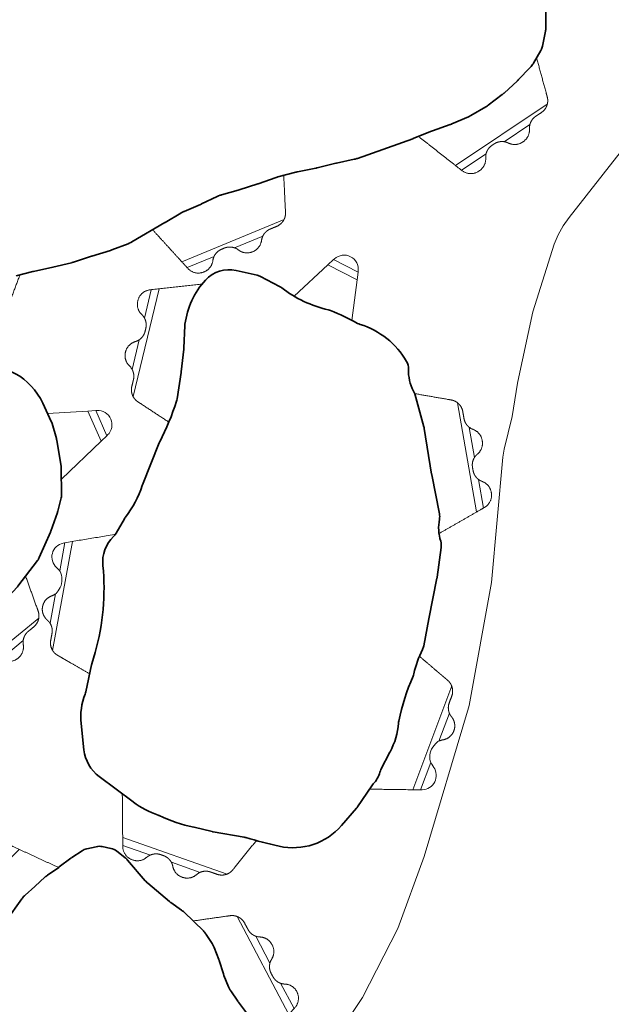
# Model space of a CAD drawing. Units: metres. Extents: x -6.6 to 7.5, y 1.2 to 5.
# Drawn here: x 0.4 to 0.6, y 2.4 to 2.7 of the extents above; entities that cross this region are included whole.
import ezdxf

# ---------------------------------------------------------------- set-up
doc = ezdxf.new("R2010")
doc.units = ezdxf.units.M
doc.header["$LTSCALE"] = 0.1
for name, color, linetype, lineweight in [('Keine', 7, 'Continuous', 9), ('Sichtbare Kanten(DIN)', 7, 'Continuous', 35), ('Teile', 7, 'Continuous', 5)]:
    doc.layers.add(name, color=color, linetype=linetype, lineweight=lineweight)
doc.layers.add('Nocken VS', color=7, linetype='Continuous', lineweight=5, true_color=0x777777)

# ---------------------------------------------------------------- blocks, each defined once
blk = doc.blocks.new('Gruppe-66')
at = {"layer": 'Nocken VS'}
for p, q in [((0.39187, 2.46462), (0.41378, 2.48686)), ((0.41178, 2.48779), (0.40601, 2.48192)), ((0.4016, 2.47744), (0.39558, 2.47133)), ((0.47518, 2.46796), (0.48976, 2.44036)), ((0.48446, 2.45482), (0.48046, 2.4624)), ((0.49125, 2.44199), (0.48746, 2.44914)), ((0.42215, 2.37953), (0.40219, 2.40354)), ((0.40108, 2.40164), (0.40634, 2.39532)), ((0.41036, 2.39048), (0.41584, 2.38389)), ((0.48547, 2.38637), (0.47896, 2.3798)), ((0.48096, 2.37888), (0.48641, 2.38438))]:
    blk.add_line(p, q, dxfattribs=at)
at = {"layer": 'Nocken VS', "flags": 128}
blk.add_lwpolyline([(0.47944, 2.39914), (0.48547, 2.38637), (0.48641, 2.38438), (0.48655, 2.38408, -0.700208), (0.48126, 2.37874), (0.48096, 2.37888), (0.47896, 2.3798), (0.46708, 2.38527)], format="xyb", dxfattribs=at)
at = {"layer": 'Nocken VS'}
for points, weights, knots in [([(0.3968, 2.45325), (0.39453, 2.45797), (0.39226, 2.46269), (0.39183, 2.4636), (0.39187, 2.46462), (0.39189, 2.46494), (0.39203, 2.46561), (0.39231, 2.46629), (0.39275, 2.46696), (0.39372, 2.46795), (0.39469, 2.46893), (0.39514, 2.4696), (0.39542, 2.4703), (0.39557, 2.47099), (0.39558, 2.47133), (0.3956, 2.47194), (0.39544, 2.47253), (0.39482, 2.47476), (0.39644, 2.47641), (0.39649, 2.47645), (0.39653, 2.4765), (0.39815, 2.47815), (0.40039, 2.47757), (0.40098, 2.47741), (0.4016, 2.47744), (0.40193, 2.47746), (0.40262, 2.47761), (0.40331, 2.47791), (0.40398, 2.47836), (0.40455, 2.47894), (0.40513, 2.47953), (0.40557, 2.4802), (0.40585, 2.4809), (0.40599, 2.48159), (0.40601, 2.48192), (0.40603, 2.48254), (0.40586, 2.48313), (0.40525, 2.48535), (0.40687, 2.487), (0.40692, 2.48705), (0.40696, 2.48709), (0.40893, 2.4891), (0.41149, 2.48792), (0.41817, 2.48484), (0.42486, 2.48175), (0.42486, 2.48175), (0.42486, 2.48175)], [1, 1, 1, 0.969407797585, 1, 1, 1, 1, 1, 1, 1, 1, 1, 1, 1, 0.988426950128, 1, 0.866025403784, 1, 1, 1, 0.866025403785, 1, 0.988426950128, 1, 1, 1, 1, 1, 1, 1, 1, 1, 1, 1, 0.988426950128, 1, 0.866025403783, 1, 1, 1, 0.818144079081, 1, 1, 1, 1, 1], [0, 0, 0, 0.177915, 0.177915, 0.21127, 0.21127, 0.222283, 0.233296, 0.244308, 0.255321, 0.284663, 0.29566, 0.306657, 0.317655, 0.328652, 0.328652, 0.348329, 0.348329, 0.413186, 0.413186, 0.415323, 0.415323, 0.48018, 0.48018, 0.499858, 0.499858, 0.510791, 0.521724, 0.532657, 0.54359, 0.55623, 0.567163, 0.578096, 0.589029, 0.599963, 0.599963, 0.61964, 0.61964, 0.684497, 0.684497, 0.686634, 0.686634, 0.761221, 0.761221, 0.999982, 0.999982, 1, 1, 1]), ([(0.46285, 2.4667), (0.46804, 2.46744), (0.47322, 2.46817), (0.47423, 2.46832), (0.47518, 2.46796), (0.47548, 2.46785), (0.47607, 2.46751), (0.47664, 2.46704), (0.47714, 2.46642), (0.47779, 2.46519), (0.47844, 2.46397), (0.47894, 2.46334), (0.47952, 2.46286), (0.48014, 2.46252), (0.48046, 2.4624), (0.48103, 2.4622), (0.48165, 2.46218), (0.48395, 2.46209), (0.48503, 2.46005), (0.48506, 2.45999), (0.4851, 2.45993), (0.48617, 2.45789), (0.48495, 2.45593), (0.48462, 2.45541), (0.48446, 2.45482), (0.48438, 2.45449), (0.48432, 2.45379), (0.48439, 2.45304), (0.48462, 2.45227), (0.48503, 2.45149), (0.48545, 2.45071), (0.48595, 2.45008), (0.48653, 2.4496), (0.48715, 2.44926), (0.48746, 2.44914), (0.48804, 2.44894), (0.48866, 2.44891), (0.49096, 2.44883), (0.49204, 2.44679), (0.49336, 2.4443), (0.49146, 2.44222), (0.4865, 2.43678), (0.48154, 2.43134)], [1, 1, 1, 0.969407797585, 1, 1, 1, 1, 1, 1, 1, 1, 1, 1, 1, 0.988426950128, 1, 0.866025403786, 1, 1, 1, 0.866025403782, 1, 0.988426950128, 1, 1, 1, 1, 1, 1, 1, 1, 1, 1, 1, 0.988426940792, 1, 0.866188556304, 1, 0.818144079082, 1, 1, 1], [0, 0, 0, 0.176434, 0.176434, 0.209513, 0.209513, 0.220434, 0.231355, 0.242277, 0.253198, 0.282297, 0.293274, 0.304251, 0.315228, 0.326205, 0.326205, 0.345962, 0.345962, 0.41108, 0.41108, 0.413226, 0.413226, 0.478344, 0.478344, 0.498101, 0.498101, 0.509078, 0.520055, 0.531032, 0.542009, 0.556644, 0.567621, 0.578598, 0.589575, 0.600553, 0.600553, 0.620309, 0.620309, 0.685391, 0.685391, 0.760278, 0.760278, 1, 1, 1]), ([(0.43395, 2.3833), (0.43395, 2.3833), (0.43395, 2.3833), (0.42903, 2.38152), (0.42411, 2.37973), (0.42316, 2.37939), (0.42215, 2.37953), (0.42183, 2.37958), (0.42118, 2.37979), (0.42053, 2.38014), (0.41991, 2.38064), (0.41902, 2.38171), (0.41814, 2.38277), (0.41752, 2.38328), (0.41685, 2.38363), (0.41618, 2.38384), (0.41584, 2.38389), (0.41523, 2.38397), (0.41463, 2.38387), (0.41235, 2.38347), (0.41088, 2.38525), (0.41083, 2.3853), (0.41079, 2.38535), (0.40931, 2.38713), (0.41011, 2.38929), (0.41033, 2.38987), (0.41036, 2.39048), (0.41037, 2.39082), (0.41029, 2.39153), (0.41006, 2.39225), (0.40968, 2.39295), (0.40916, 2.39357), (0.40863, 2.3942), (0.40801, 2.39471), (0.40734, 2.39506), (0.40667, 2.39527), (0.40634, 2.39532), (0.40573, 2.3954), (0.40512, 2.3953), (0.40285, 2.39491), (0.40137, 2.39668), (0.40133, 2.39673), (0.40129, 2.39678), (0.39949, 2.39894), (0.40091, 2.40137), (0.40465, 2.40771), (0.40838, 2.41406)], [1, 1, 1, 1, 1, 0.969407797585, 1, 1, 1, 1, 1, 1, 1, 1, 1, 1, 1, 0.988426950127, 1, 0.866025403785, 1, 1, 1, 0.866025403784, 1, 0.988426950128, 1, 1, 1, 1, 1, 1, 1, 1, 1, 1, 1, 0.988426950127, 1, 0.866025403784, 1, 1, 1, 0.818144079081, 1, 1, 1], [0, 0, 0, 0.000005, 0.000005, 0.176875, 0.176875, 0.210034, 0.210034, 0.220982, 0.23193, 0.242878, 0.253826, 0.282995, 0.293928, 0.304861, 0.315793, 0.326726, 0.326726, 0.346288, 0.346288, 0.410763, 0.410763, 0.412888, 0.412888, 0.477364, 0.477364, 0.496925, 0.496925, 0.507858, 0.518791, 0.529723, 0.540656, 0.553377, 0.564381, 0.575385, 0.586389, 0.597393, 0.597393, 0.617197, 0.617197, 0.682474, 0.682474, 0.684625, 0.684625, 0.759695, 0.759695, 1, 1, 1])]:
    blk.add_rational_spline(points, weights, degree=2, knots=knots, dxfattribs=at)
at = {"layer": 'Sichtbare Kanten(DIN)', "flags": 128}
blk.add_lwpolyline([(0.47277, 2.44817, 0.027561), (0.47295, 2.44777), (0.47316, 2.44738, 0.027561), (0.47339, 2.44701), (0.47539, 2.44408, 0.006452), (0.47545, 2.44399), (0.47551, 2.44391, 0.006452), (0.47557, 2.44383), (0.47785, 2.44084, -0.018847), (0.47802, 2.44059), (0.47818, 2.44034, -0.018847), (0.47834, 2.44008), (0.47988, 2.43726, -0.027759), (0.48007, 2.43686), (0.48024, 2.43645, -0.027759), (0.48039, 2.43603), (0.48127, 2.43293, -0.019613), (0.48135, 2.43263), (0.48141, 2.43232, -0.019613), (0.48146, 2.43201), (0.48191, 2.42833, -0.007954), (0.48192, 2.4282), (0.48194, 2.42808, -0.007954), (0.48195, 2.42795), (0.48218, 2.42388, -0.004305), (0.48219, 2.42381), (0.48219, 2.42374, -0.004305), (0.48219, 2.42367), (0.48229, 2.41945, -0.005931), (0.48229, 2.41936), (0.48229, 2.4152, -0.006612), (0.48229, 2.41509), (0.48229, 2.41499, -0.006612), (0.48228, 2.41488), (0.48207, 2.4108, 0.005325), (0.48206, 2.41072), (0.48206, 2.41063, 0.005325), (0.48206, 2.41055), (0.48202, 2.40691, -0.024357), (0.482, 2.40652), (0.48196, 2.40613, -0.024357), (0.48189, 2.40575), (0.48126, 2.40268, -0.079518), (0.48081, 2.4015), (0.47897, 2.39832, 0.006165), (0.47892, 2.39823), (0.47716, 2.39498, -0.025639), (0.47694, 2.39463), (0.47671, 2.39429, -0.025639), (0.47646, 2.39397), (0.47441, 2.39155, -0.022618), (0.47416, 2.39128), (0.47391, 2.39103, -0.022618), (0.47364, 2.39079), (0.47071, 2.38839, 0.005642), (0.47064, 2.38833), (0.46414, 2.38276, 0.005047), (0.46408, 2.3827), (0.46403, 2.38265, 0.004899), (0.46397, 2.3826), (0.46126, 2.38008, -0.023078), (0.46098, 2.37984), (0.46069, 2.37962, -0.023078), (0.46039, 2.37941), (0.45776, 2.37774, -0.028648), (0.45736, 2.37752), (0.45694, 2.37732, -0.028648), (0.45652, 2.37715), (0.45361, 2.37613, -0.073461), (0.45246, 2.37591), (0.44927, 2.37578, -0.022881), (0.4489, 2.37578), (0.44854, 2.3758, -0.022881), (0.44817, 2.37583), (0.44521, 2.37625, -0.033421), (0.44469, 2.37636), (0.44418, 2.37651, -0.033421), (0.44368, 2.37669), (0.44106, 2.37782, -0.02926), (0.44064, 2.37803), (0.44024, 2.37826, -0.02926), (0.43985, 2.37852), (0.4371, 2.38058, -0.009425), (0.43698, 2.38067), (0.43686, 2.38077, -0.009425), (0.43675, 2.38086), (0.43364, 2.38358, -0.002341), (0.43361, 2.3836), (0.42729, 2.38923, -0.010261), (0.42717, 2.38934), (0.42705, 2.38946, -0.010877), (0.42692, 2.38959), (0.42445, 2.39219, -0.020926), (0.42423, 2.39244), (0.42402, 2.3927, -0.020828), (0.42382, 2.39297), (0.41686, 2.40333, 0.005555), (0.41681, 2.4034), (0.41676, 2.40347, 0.005372), (0.41671, 2.40354), (0.41428, 2.40684, 0.005759), (0.41422, 2.40691), (0.41417, 2.40698, 0.006758), (0.4141, 2.40706), (0.4032, 2.42039, -0.004039), (0.40316, 2.42044), (0.4031, 2.42051, -0.005029), (0.40305, 2.42058), (0.40059, 2.42382, -0.007418), (0.40052, 2.42392), (0.40046, 2.42401, -0.008498), (0.40038, 2.42412), (0.39356, 2.43439, -0.025391), (0.39336, 2.43474), (0.39318, 2.43508, -0.024585), (0.39301, 2.43544), (0.39183, 2.43834, -0.078417), (0.39155, 2.43955), (0.39132, 2.44265, -0.076712), (0.39142, 2.44387), (0.39213, 2.44686, -0.081487), (0.39263, 2.44805), (0.39418, 2.45053, -0.032397), (0.39448, 2.45095), (0.39481, 2.45135, -0.032397), (0.39517, 2.45172), (0.39751, 2.45392, -0.015571), (0.3977, 2.45408), (0.39789, 2.45424, -0.015571), (0.39809, 2.45439), (0.40123, 2.45668, 0.004414), (0.40129, 2.45672), (0.40135, 2.45676, 0.004414), (0.4014, 2.45681), (0.40442, 2.45916, 0.017558), (0.40463, 2.45934), (0.40484, 2.45953, 0.017558), (0.40504, 2.45972), (0.40722, 2.46198, 0.033465), (0.40757, 2.46239), (0.40788, 2.46282, 0.033465), (0.40817, 2.46327), (0.4097, 2.46607, -0.015318), (0.40982, 2.46628), (0.40995, 2.46649, -0.014695), (0.41008, 2.46669), (0.41455, 2.47295, -0.027341), (0.41482, 2.47329), (0.41512, 2.47363, -0.027997), (0.41544, 2.47394), (0.41817, 2.47639, 0.002337), (0.4182, 2.47642), (0.42113, 2.47909, -0.016231), (0.42132, 2.47925), (0.42153, 2.47942, -0.016231), (0.42173, 2.47957), (0.4249, 2.48178, 0.004316), (0.42496, 2.48182), (0.42501, 2.48186, 0.004316), (0.42507, 2.4819), (0.42833, 2.48435, -0.00749), (0.42843, 2.48442), (0.42853, 2.48449, -0.00749), (0.42863, 2.48456), (0.43149, 2.48645, -0.090893), (0.43281, 2.48702), (0.43551, 2.48762, -0.105156), (0.43717, 2.48764), (0.43961, 2.48715, -0.119199), (0.44132, 2.48636), (0.44353, 2.48459, -0.023155), (0.44381, 2.48435), (0.44407, 2.48409, -0.023657), (0.44433, 2.48382), (0.44933, 2.47801, 0.019869), (0.44954, 2.47778), (0.44978, 2.47754, 0.020262), (0.45001, 2.47733), (0.45611, 2.47218, 0.010592), (0.45625, 2.47208), (0.45638, 2.47197, 0.010693), (0.45652, 2.47187), (0.45952, 2.46975, -0.017226), (0.45974, 2.46958), (0.45995, 2.46941, -0.017226), (0.46016, 2.46923), (0.463, 2.46657, -0.007856), (0.46309, 2.46648), (0.4657, 2.46387, -0.025604), (0.46598, 2.46357), (0.46624, 2.46325, -0.025604), (0.46648, 2.46292), (0.46818, 2.46034, -0.026844), (0.46839, 2.45997), (0.46859, 2.45959, -0.026844), (0.46876, 2.4592), (0.47003, 2.45588, -0.007492), (0.47008, 2.45577), (0.47012, 2.45566, -0.007492), (0.47015, 2.45555), (0.47135, 2.45176, 0.009051), (0.4714, 2.45162), (0.47145, 2.45149, 0.009051), (0.4715, 2.45135)], format="xyb", close=True, dxfattribs=at)
blk = doc.blocks.new('Gruppe-68')
at = {"layer": 'Nocken VS'}
for p, q in [((0.5093, 2.64943), (0.50241, 2.65298)), ((0.50079, 2.65148), (0.50902, 2.64725)), ((0.44588, 2.61441), (0.45319, 2.64476)), ((0.45101, 2.64452), (0.44908, 2.63653)), ((0.44761, 2.63041), (0.4456, 2.62207)), ((0.53736, 2.61265), (0.54273, 2.5819)), ((0.54215, 2.59728), (0.54067, 2.60574)), ((0.54464, 2.58299), (0.54323, 2.59109)), ((0.42318, 2.54291), (0.42884, 2.57361)), ((0.42667, 2.57326), (0.4252, 2.5653)), ((0.42401, 2.55885), (0.42248, 2.55055)), ((0.5357, 2.53288), (0.52472, 2.50366)), ((0.53207, 2.51734), (0.53504, 2.52524)), ((0.52692, 2.50362), (0.52981, 2.51133)), ((0.47243, 2.47992), (0.44295, 2.49017)), ((0.44297, 2.48797), (0.45075, 2.48526)), ((0.45667, 2.48321), (0.46479, 2.48039))]:
    blk.add_line(p, q, dxfattribs=at)
at = {"layer": 'Nocken VS', "flags": 128}
blk.add_lwpolyline([(0.49127, 2.64267), (0.50079, 2.65148), (0.50241, 2.65298), (0.50266, 2.6532, -0.700208), (0.50934, 2.64976), (0.5093, 2.64943), (0.50902, 2.64725), (0.50758, 2.63588)], format="xyb", dxfattribs=at)
at = {"layer": 'Nocken VS'}
for points, weights, knots in [([(0.45596, 2.60721), (0.45158, 2.61008), (0.44721, 2.61296), (0.44636, 2.61352), (0.44588, 2.61441), (0.44573, 2.6147), (0.44551, 2.61534), (0.44539, 2.61608), (0.44543, 2.61687), (0.44575, 2.61822), (0.44608, 2.61957), (0.44611, 2.62037), (0.44599, 2.62111), (0.44576, 2.62178), (0.4456, 2.62207), (0.4453, 2.62261), (0.44486, 2.62303), (0.44318, 2.62462), (0.44372, 2.62687), (0.44374, 2.62693), (0.44375, 2.627), (0.44429, 2.62924), (0.44651, 2.6299), (0.4471, 2.63007), (0.44761, 2.63041), (0.44789, 2.6306), (0.4484, 2.63109), (0.44884, 2.6317), (0.44918, 2.63243), (0.44937, 2.63322), (0.44956, 2.63402), (0.44959, 2.63482), (0.44948, 2.63557), (0.44924, 2.63623), (0.44908, 2.63653), (0.44878, 2.63706), (0.44834, 2.63749), (0.44666, 2.63908), (0.4472, 2.64132), (0.44722, 2.64139), (0.44723, 2.64145), (0.44789, 2.64418), (0.45069, 2.64449), (0.45801, 2.64529), (0.46532, 2.64609)], [1, 1, 1, 0.969407797585, 1, 1, 1, 1, 1, 1, 1, 1, 1, 1, 1, 0.988426950128, 1, 0.866025403783, 1, 1, 1, 0.866025403784, 1, 0.988426950127, 1, 1, 1, 1, 1, 1, 1, 1, 1, 1, 1, 0.988426950128, 1, 0.866025403785, 1, 1, 1, 0.818144079082, 1, 1, 1], [0, 0, 0, 0.176398, 0.176398, 0.209468, 0.209468, 0.220387, 0.231306, 0.242225, 0.253144, 0.282235, 0.293209, 0.304184, 0.315159, 0.326133, 0.326133, 0.345885, 0.345885, 0.410987, 0.410987, 0.413132, 0.413132, 0.478235, 0.478235, 0.497987, 0.497987, 0.508961, 0.519936, 0.53091, 0.541885, 0.554572, 0.565547, 0.576521, 0.587496, 0.59847, 0.59847, 0.618222, 0.618222, 0.683325, 0.683325, 0.68547, 0.68547, 0.760339, 0.760339, 1, 1, 1]), ([(0.52525, 2.61525), (0.52525, 2.61525), (0.52525, 2.61525), (0.53041, 2.61435), (0.53557, 2.61345), (0.53657, 2.61328), (0.53736, 2.61265), (0.53762, 2.61245), (0.53807, 2.61195), (0.53847, 2.61132), (0.53876, 2.61057), (0.539, 2.60921), (0.53923, 2.60785), (0.53952, 2.6071), (0.53992, 2.60646), (0.5404, 2.60594), (0.54067, 2.60574), (0.54116, 2.60536), (0.54173, 2.60515), (0.5439, 2.60436), (0.5443, 2.60208), (0.54431, 2.60202), (0.54432, 2.60195), (0.54472, 2.59968), (0.54295, 2.5982), (0.54248, 2.5978), (0.54215, 2.59728), (0.54196, 2.597), (0.54169, 2.59635), (0.54152, 2.59562), (0.54151, 2.59481), (0.54165, 2.59401), (0.54179, 2.5932), (0.54208, 2.59245), (0.54248, 2.59181), (0.54296, 2.5913), (0.54323, 2.59109), (0.54371, 2.59072), (0.54429, 2.59051), (0.54646, 2.58971), (0.54686, 2.58744), (0.54687, 2.58737), (0.54688, 2.58731), (0.54736, 2.58454), (0.54492, 2.58315), (0.53852, 2.5795), (0.53213, 2.57585)], [1, 1, 1, 1, 1, 0.969407797584, 1, 1, 1, 1, 1, 1, 1, 1, 1, 1, 1, 0.988426950126, 1, 0.866025403785, 1, 1, 1, 0.866025403785, 1, 0.988426950126, 1, 1, 1, 1, 1, 1, 1, 1, 1, 1, 1, 0.988426950128, 1, 0.866025403782, 1, 1, 1, 0.818144079082, 1, 1, 1], [0, 0, 0, 0.000046, 0.000046, 0.177956, 0.177956, 0.211311, 0.211311, 0.222323, 0.233335, 0.244348, 0.25536, 0.284701, 0.295698, 0.306695, 0.317692, 0.328689, 0.328689, 0.348366, 0.348366, 0.413221, 0.413221, 0.415358, 0.415358, 0.480213, 0.480213, 0.49989, 0.49989, 0.510823, 0.521756, 0.532689, 0.543621, 0.556261, 0.567193, 0.578126, 0.589059, 0.599992, 0.599992, 0.619669, 0.619669, 0.684524, 0.684524, 0.686661, 0.686661, 0.761246, 0.761246, 1, 1, 1]), ([(0.43363, 2.53626), (0.4291, 2.5389), (0.42458, 2.54154), (0.4237, 2.54205), (0.42318, 2.54291), (0.42301, 2.54319), (0.42275, 2.54382), (0.4226, 2.54455), (0.42259, 2.54535), (0.42284, 2.54671), (0.42309, 2.54807), (0.42309, 2.54887), (0.42293, 2.5496), (0.42266, 2.55026), (0.42248, 2.55055), (0.42215, 2.55107), (0.42169, 2.55147), (0.41993, 2.55296), (0.42035, 2.55523), (0.42077, 2.5575), (0.42294, 2.55828), (0.42352, 2.55848), (0.42401, 2.55885), (0.42407, 2.5589), (0.42419, 2.55899), (0.42448, 2.55925), (0.42492, 2.55977), (0.42525, 2.56037), (0.42548, 2.56101), (0.42564, 2.56188), (0.42582, 2.56282), (0.42581, 2.56362), (0.42565, 2.56436), (0.42538, 2.56501), (0.4252, 2.5653), (0.42488, 2.56582), (0.42441, 2.56622), (0.42265, 2.56771), (0.42307, 2.56998), (0.42358, 2.57275), (0.42636, 2.5732), (0.43362, 2.5744), (0.44089, 2.57559), (0.44089, 2.57559), (0.44089, 2.57559)], [1, 1, 1, 0.969407797584, 1, 1, 1, 1, 1, 1, 1, 1, 1, 1, 1, 0.988426950126, 1, 0.866025403783, 1, 0.866188556304, 1, 0.988426940793, 1, 1, 1, 1, 1, 1, 1, 1, 1, 1, 1, 1, 1, 0.988426940793, 1, 0.866188556304, 1, 0.818144079082, 1, 1, 1, 1, 1], [0, 0, 0, 0.280267, 0.280267, 0.332811, 0.332811, 0.35016, 0.367508, 0.384856, 0.402204, 0.448426, 0.46575, 0.483074, 0.500398, 0.517722, 0.517722, 0.548719, 0.548719, 0.650888, 0.650888, 0.752999, 0.752999, 0.783996, 0.783996, 0.787859, 0.791722, 0.795584, 0.799447, 0.80331, 0.807173, 0.814122, 0.818723, 0.823325, 0.827926, 0.832527, 0.832527, 0.840809, 0.840809, 0.868089, 0.868089, 0.899481, 0.899481, 0.999966, 0.999966, 1, 1, 1]), ([(0.52659, 2.54127), (0.52659, 2.54127), (0.52659, 2.54127), (0.53058, 2.53787), (0.53457, 2.53448), (0.53534, 2.53382), (0.5357, 2.53288), (0.53582, 2.53258), (0.53596, 2.53191), (0.53598, 2.53117), (0.53585, 2.53038), (0.53536, 2.52908), (0.53488, 2.52779), (0.53474, 2.52699), (0.53477, 2.52624), (0.53492, 2.52555), (0.53504, 2.52524), (0.53527, 2.52467), (0.53566, 2.5242), (0.53713, 2.52241), (0.53632, 2.52025), (0.5355, 2.51809), (0.53323, 2.51771), (0.53262, 2.51761), (0.53207, 2.51734), (0.532, 2.5173), (0.53187, 2.51723), (0.53154, 2.51703), (0.53102, 2.51659), (0.53058, 2.51606), (0.53025, 2.51547), (0.52996, 2.5147), (0.52964, 2.51387), (0.52951, 2.51308), (0.52954, 2.51233), (0.52969, 2.51164), (0.52981, 2.51133), (0.53004, 2.51076), (0.53043, 2.51028), (0.5319, 2.5085), (0.53108, 2.50634), (0.53106, 2.50627), (0.53104, 2.50621), (0.53005, 2.50358), (0.52724, 2.50362), (0.51988, 2.50372), (0.51251, 2.50383)], [1, 1, 1, 1, 1, 0.969407797585, 1, 1, 1, 1, 1, 1, 1, 1, 1, 1, 1, 0.988426950129, 1, 0.866025403785, 1, 0.866188556304, 1, 0.988426940793, 1, 1, 1, 1, 1, 1, 1, 1, 1, 1, 1, 1, 1, 0.98842695013, 1, 0.866025403785, 1, 1, 1, 0.818144079081, 1, 1, 1], [0, 0, 0, 0.000008, 0.000008, 0.278462, 0.278462, 0.330666, 0.330666, 0.347901, 0.365137, 0.382373, 0.399609, 0.445531, 0.462855, 0.480179, 0.497503, 0.514827, 0.514827, 0.546006, 0.546006, 0.648774, 0.648774, 0.751484, 0.751484, 0.782663, 0.782663, 0.786548, 0.790434, 0.794319, 0.798205, 0.80209, 0.805975, 0.812146, 0.816774, 0.821402, 0.826031, 0.830659, 0.830659, 0.838989, 0.838989, 0.866445, 0.866445, 0.86735, 0.86735, 0.898925, 0.898925, 1, 1, 1]), ([(0.48063, 2.48934), (0.47732, 2.48523), (0.47401, 2.48111), (0.47337, 2.48032), (0.47243, 2.47992), (0.47213, 2.4798), (0.47147, 2.47964), (0.47072, 2.4796), (0.46993, 2.47971), (0.46863, 2.48017), (0.46733, 2.48062), (0.46653, 2.48073), (0.46578, 2.48069), (0.4651, 2.48052), (0.46479, 2.48039), (0.46422, 2.48014), (0.46376, 2.47974), (0.46201, 2.47823), (0.45983, 2.47899), (0.45976, 2.47901), (0.45969, 2.47904), (0.45751, 2.47979), (0.45708, 2.48206), (0.45696, 2.48267), (0.45667, 2.48321), (0.45651, 2.4835), (0.45607, 2.48406), (0.45551, 2.48456), (0.45482, 2.48497), (0.45406, 2.48523), (0.45329, 2.4855), (0.45249, 2.48561), (0.45174, 2.48556), (0.45106, 2.4854), (0.45075, 2.48526), (0.45018, 2.48502), (0.44972, 2.48462), (0.44797, 2.48311), (0.44579, 2.48387), (0.44572, 2.48389), (0.44566, 2.48391), (0.44299, 2.48484), (0.44297, 2.48766), (0.44291, 2.49507), (0.44284, 2.50247)], [1, 1, 1, 0.969078238607, 1, 1, 1, 1, 1, 1, 1, 1, 1, 1, 1, 0.988426950128, 1, 0.866025403784, 1, 1, 1, 0.866025403785, 1, 0.988426950126, 1, 1, 1, 1, 1, 1, 1, 1, 1, 1, 1, 0.988426950126, 1, 0.866025403784, 1, 1, 1, 0.817373345201, 1, 1, 1], [0, 0, 0, 0.176311, 0.176311, 0.209252, 0.209252, 0.220071, 0.23089, 0.241709, 0.252528, 0.281179, 0.292053, 0.302927, 0.313801, 0.324675, 0.324675, 0.344246, 0.344246, 0.408753, 0.408753, 0.411073, 0.411073, 0.475579, 0.475579, 0.49515, 0.49515, 0.506088, 0.517026, 0.527964, 0.538901, 0.551396, 0.562405, 0.573415, 0.584424, 0.595433, 0.595433, 0.615247, 0.615247, 0.680554, 0.680554, 0.682904, 0.682904, 0.758152, 0.758152, 1, 1, 1])]:
    blk.add_rational_spline(points, weights, degree=2, knots=knots, dxfattribs=at)
at = {"layer": 'Sichtbare Kanten(DIN)', "flags": 128}
blk.add_lwpolyline([(0.50918, 2.63504, 0.047263), (0.50988, 2.63475, -0.186653), (0.52297, 2.62431, -0.141154), (0.52351, 2.62216, 0.131255), (0.52495, 2.61596, -0.054791), (0.52528, 2.61515), (0.52785, 2.60588, -0.027267), (0.52795, 2.60545), (0.53005, 2.59253, 0.007923), (0.53008, 2.5924), (0.53224, 2.58134, -0.094773), (0.53225, 2.57983, 0.121485), (0.5326, 2.57364, -0.109334), (0.53274, 2.57191), (0.53159, 2.56351, -0.014944), (0.53155, 2.56327), (0.52927, 2.55184, 0.00174), (0.52927, 2.55181), (0.52781, 2.5442, -0.069075), (0.52746, 2.54316, 0.06287), (0.52505, 2.53635, -0.0489), (0.52481, 2.53561, 0.049968), (0.52078, 2.523, 0.03725), (0.5207, 2.52241, -0.11404), (0.51831, 2.51437, 0.010947), (0.51823, 2.51422), (0.51575, 2.50935, 0.048959), (0.51546, 2.50862, -0.121532), (0.51356, 2.50528, 0.041383), (0.51315, 2.50477), (0.50917, 2.49887, -0.029272), (0.50888, 2.4985), (0.50463, 2.49357, -0.276695), (0.48707, 2.48775, -0.016341), (0.47768, 2.49017, 0.028275), (0.47724, 2.49028), (0.46843, 2.49181, -0.016088), (0.46818, 2.49186), (0.46312, 2.49308, 0.008778), (0.46299, 2.49311, -0.060378), (0.45326, 2.49636, 0.023859), (0.45291, 2.49651, -0.067312), (0.44595, 2.50014, -0.006866), (0.44586, 2.50021), (0.43636, 2.50734, -0.207317), (0.43203, 2.51493), (0.43121, 2.52234, -0.117122), (0.43235, 2.53062, 0.038687), (0.43253, 2.53121), (0.4342, 2.53887, -0.015946), (0.43426, 2.53912), (0.43518, 2.54236, 0.095145), (0.43736, 2.56678, -0.231389), (0.4404, 2.57503, 0.072306), (0.44111, 2.57594), (0.44344, 2.58001, -0.033896), (0.44374, 2.58046, 0.083597), (0.44846, 2.58933, -0.014614), (0.44854, 2.58955), (0.45326, 2.60136, -0.022753), (0.45341, 2.60169, 0.038639), (0.45815, 2.61311, 0.042484), (0.45831, 2.61377), (0.45941, 2.62123, 0.007809), (0.45943, 2.62136), (0.46017, 2.62772, 0.017831), (0.46019, 2.628), (0.46048, 2.63446, -0.021291), (0.46051, 2.6348, -0.154819), (0.46631, 2.64724, -0.268817), (0.47493, 2.64992), (0.48086, 2.64858, -0.063722), (0.48182, 2.64823), (0.48717, 2.64546, -0.046392), (0.48779, 2.64506, 0.110994), (0.50089, 2.63885, -0.041599), (0.50152, 2.63865, -0.026372)], format="xyb", close=True, dxfattribs=at)
blk = doc.blocks.new('Gruppe-69')
at = {"layer": 'Nocken VS'}
for p, q in [((0.56265, 2.69675), (0.53673, 2.67954)), ((0.5505, 2.6862), (0.55774, 2.69101)), ((0.53845, 2.67819), (0.54539, 2.6828)), ((0.48846, 2.66433), (0.45963, 2.65236)), ((0.47451, 2.6563), (0.48244, 2.65959)), ((0.46111, 2.65073), (0.46871, 2.65389))]:
    blk.add_line(p, q, dxfattribs=at)
for points, weights, knots in [([(0.55963, 2.70983), (0.55963, 2.70983), (0.55963, 2.70983), (0.56114, 2.70432), (0.56264, 2.69881), (0.56292, 2.69778), (0.56265, 2.69675), (0.56257, 2.69644), (0.56229, 2.69581), (0.56188, 2.6952), (0.56131, 2.69464), (0.5602, 2.6939), (0.5591, 2.69317), (0.55853, 2.69261), (0.55811, 2.69198), (0.55782, 2.69133), (0.55774, 2.69101), (0.5576, 2.69041), (0.55764, 2.6898), (0.55778, 2.68749), (0.55586, 2.68621), (0.55575, 2.68615), (0.55565, 2.68608), (0.55373, 2.6848), (0.55166, 2.68583), (0.55111, 2.6861), (0.5505, 2.6862), (0.55017, 2.68625), (0.54947, 2.68624), (0.54873, 2.6861), (0.54798, 2.68579), (0.54737, 2.68538), (0.54675, 2.68497), (0.54618, 2.6844), (0.54576, 2.68378), (0.54548, 2.68313), (0.54539, 2.6828), (0.54525, 2.68221), (0.54529, 2.68159), (0.54543, 2.67929), (0.54351, 2.67801), (0.5434, 2.67794), (0.5433, 2.67788), (0.54089, 2.67628), (0.53862, 2.67806), (0.53247, 2.68288), (0.52631, 2.6877)], [1, 1, 1, 1, 1, 0.966181804003, 1, 1, 1, 1, 1, 1, 1, 1, 1, 1, 1, 0.988426950126, 1, 0.866025403788, 1, 1, 1, 0.866025403785, 1, 0.988426950126, 1, 1, 1, 1, 1, 1, 1, 1, 1, 1, 1, 0.988426950126, 1, 0.866025403784, 1, 1, 1, 0.810706115416, 1, 1, 1], [0, 0, 0, 0.000007, 0.000007, 0.186089, 0.186089, 0.219702, 0.219702, 0.230266, 0.24083, 0.251393, 0.261957, 0.288497, 0.299114, 0.309732, 0.32035, 0.330968, 0.330968, 0.350077, 0.350077, 0.413063, 0.413063, 0.416947, 0.416947, 0.479933, 0.479933, 0.499042, 0.499042, 0.50966, 0.520278, 0.530896, 0.541513, 0.551625, 0.562243, 0.572861, 0.583479, 0.594096, 0.594096, 0.613206, 0.613206, 0.676192, 0.676192, 0.680075, 0.680075, 0.753826, 0.753826, 1, 1, 1]), ([(0.48835, 2.67672), (0.4886, 2.67149), (0.48885, 2.66626), (0.4889, 2.66524), (0.48846, 2.66433), (0.48832, 2.66404), (0.48793, 2.66348), (0.4874, 2.66296), (0.48674, 2.66251), (0.48546, 2.66198), (0.48418, 2.66145), (0.48351, 2.66101), (0.48298, 2.66047), (0.48258, 2.65989), (0.48244, 2.65959), (0.48218, 2.65903), (0.4821, 2.65842), (0.4818, 2.65613), (0.47967, 2.65525), (0.47961, 2.65522), (0.47954, 2.6552), (0.47741, 2.65431), (0.47558, 2.65572), (0.47509, 2.65609), (0.47451, 2.6563), (0.4742, 2.65641), (0.4735, 2.65654), (0.47275, 2.65654), (0.47196, 2.65638), (0.47121, 2.65607), (0.47045, 2.65575), (0.46978, 2.65531), (0.46925, 2.65477), (0.46885, 2.65419), (0.46871, 2.65389), (0.46845, 2.65333), (0.46837, 2.65272), (0.46807, 2.65043), (0.46594, 2.64955), (0.46588, 2.64952), (0.46582, 2.6495), (0.46322, 2.64842), (0.46133, 2.6505), (0.45637, 2.65594), (0.45141, 2.66138)], [1, 1, 1, 0.969407797588, 1, 1, 1, 1, 1, 1, 1, 1, 1, 1, 1, 0.988426950129, 1, 0.866025403783, 1, 1, 1, 0.866025403784, 1, 0.988426950128, 1, 1, 1, 1, 1, 1, 1, 1, 1, 1, 1, 0.988426950129, 1, 0.866025403784, 1, 1, 1, 0.818144079083, 1, 1, 1], [0, 0, 0, 0.176397, 0.176397, 0.209468, 0.209468, 0.220387, 0.231305, 0.242224, 0.253143, 0.282234, 0.293208, 0.304183, 0.315158, 0.326132, 0.326132, 0.345884, 0.345884, 0.410986, 0.410986, 0.413131, 0.413131, 0.478233, 0.478233, 0.497985, 0.497985, 0.50896, 0.519934, 0.530909, 0.541883, 0.55457, 0.565545, 0.576519, 0.587494, 0.598468, 0.598468, 0.61822, 0.61822, 0.683322, 0.683322, 0.685468, 0.685468, 0.760337, 0.760337, 1, 1, 1]), ([(0.41398, 2.64868), (0.41198, 2.64337), (0.40999, 2.63806), (0.40961, 2.63706), (0.40879, 2.63639), (0.40854, 2.63618), (0.40795, 2.63584), (0.40726, 2.63558), (0.40647, 2.63546), (0.40514, 2.63551), (0.40381, 2.63556), (0.40301, 2.63543), (0.40231, 2.63517), (0.4017, 2.63481), (0.40144, 2.63459), (0.40098, 2.63419), (0.40065, 2.63367), (0.39942, 2.63172), (0.39711, 2.63181), (0.39699, 2.63181), (0.39687, 2.63182), (0.39457, 2.6319), (0.39349, 2.63395), (0.3932, 2.63449), (0.39276, 2.63492), (0.39252, 2.63516), (0.39195, 2.63556), (0.39126, 2.63588), (0.39048, 2.63606), (0.38973, 2.63609), (0.38899, 2.63612), (0.38819, 2.63599), (0.38749, 2.63573), (0.38688, 2.63537), (0.38663, 2.63515), (0.38616, 2.63476), (0.38583, 2.63424), (0.3846, 2.63228), (0.38229, 2.63237), (0.38217, 2.63237), (0.38205, 2.63238), (0.37917, 2.63249), (0.37837, 2.63525), (0.37619, 2.64273), (0.37401, 2.6502), (0.37401, 2.6502), (0.37401, 2.6502)], [1, 1, 1, 0.966414253629, 1, 1, 1, 1, 1, 1, 1, 1, 1, 1, 1, 0.988426950127, 1, 0.866025403783, 1, 1, 1, 0.866025403783, 1, 0.988426950129, 1, 1, 1, 1, 1, 1, 1, 1, 1, 1, 1, 0.988426950127, 1, 0.866025403785, 1, 1, 1, 0.8112344363, 1, 1, 1, 1, 1], [0, 0, 0, 0.185337, 0.185337, 0.218918, 0.218918, 0.229508, 0.240097, 0.250687, 0.261276, 0.287993, 0.298637, 0.30928, 0.319924, 0.330567, 0.330567, 0.349724, 0.349724, 0.412863, 0.412863, 0.416629, 0.416629, 0.479769, 0.479769, 0.498925, 0.498925, 0.509569, 0.520212, 0.530856, 0.5415, 0.55179, 0.562434, 0.573078, 0.583721, 0.594365, 0.594365, 0.613521, 0.613521, 0.676661, 0.676661, 0.680427, 0.680427, 0.754265, 0.754265, 0.99995, 0.99995, 1, 1, 1])]:
    blk.add_rational_spline(points, weights, degree=2, knots=knots, dxfattribs=at)
at = {"layer": 'Sichtbare Kanten(DIN)', "flags": 128}
blk.add_lwpolyline([(0.41292, 2.64841), (0.41758, 2.6496, -0.004179), (0.41765, 2.64962), (0.41774, 2.64964, -0.004179), (0.41781, 2.64966), (0.42324, 2.65085, 0.004187), (0.4233, 2.65087), (0.42853, 2.65211, 0.010758), (0.4287, 2.65216), (0.42894, 2.65223, 0.010758), (0.42911, 2.65228), (0.4342, 2.65396, -0.006031), (0.43429, 2.65399), (0.43948, 2.65557, 0.008319), (0.43961, 2.65561), (0.4398, 2.65568, 0.008319), (0.43992, 2.65572), (0.4445, 2.65746, 0.020733), (0.44481, 2.65759), (0.44525, 2.6578, 0.020908), (0.44555, 2.65796), (0.45487, 2.66341, 0.003647), (0.45492, 2.66343), (0.45935, 2.66611, -0.018071), (0.4596, 2.66625), (0.45999, 2.66644, -0.018071), (0.46025, 2.66657), (0.46487, 2.66851, 0.006414), (0.46496, 2.66855), (0.4651, 2.66862, 0.006414), (0.46519, 2.66866), (0.46961, 2.67079, -0.022242), (0.46993, 2.67093), (0.47043, 2.67112, -0.022242), (0.47077, 2.67123), (0.47549, 2.67255, 0.005624), (0.47558, 2.67257), (0.47571, 2.67261, 0.005624), (0.47579, 2.67264), (0.48105, 2.67436, 0.003332), (0.4811, 2.67438), (0.48623, 2.67614, -0.009246), (0.48637, 2.67619), (0.48658, 2.67625, -0.009246), (0.48672, 2.67629), (0.49179, 2.67762, -0.007593), (0.49191, 2.67765), (0.49209, 2.67769, -0.007593), (0.49221, 2.67772), (0.49743, 2.67875, 0.006055), (0.49753, 2.67877), (0.49767, 2.6788, 0.006055), (0.49776, 2.67883), (0.50302, 2.68014, -0.004525), (0.50309, 2.68015), (0.50319, 2.68018, -0.004525), (0.50326, 2.68019), (0.50824, 2.68124, 0.017372), (0.50851, 2.68131), (0.50892, 2.68143, 0.016448), (0.50917, 2.68151), (0.52472, 2.68706, 0.004244), (0.52478, 2.68709), (0.52492, 2.68714, 0.005593), (0.525, 2.68717), (0.52997, 2.68917, -0.006025), (0.53006, 2.68921), (0.5302, 2.68926, -0.006025), (0.53029, 2.68929), (0.53526, 2.69102, 0.009752), (0.53541, 2.69107), (0.53563, 2.69116, 0.009752), (0.53577, 2.69122), (0.5404, 2.69324, 0.013779), (0.5406, 2.69334), (0.54089, 2.69349, 0.013779), (0.54109, 2.69359), (0.54528, 2.69601, 0.015825), (0.54549, 2.69614), (0.54581, 2.69635, 0.015825), (0.54602, 2.69649), (0.54995, 2.69948, 0.011696), (0.5501, 2.6996), (0.55031, 2.69978, 0.011696), (0.55045, 2.6999), (0.55426, 2.70339, 0.007523), (0.55434, 2.70348), (0.55447, 2.7036, 0.007523), (0.55456, 2.70369), (0.55776, 2.707, 0.03037), (0.55807, 2.70737), (0.55851, 2.70795, 0.03037), (0.55878, 2.70836), (0.56085, 2.71194, 0.08227), (0.56131, 2.71316), (0.56215, 2.71735, 0.025735), (0.56221, 2.71776), (0.56227, 2.71837, 0.025735), (0.56228, 2.71878), (0.56224, 2.72331, 0.016368)], format="xyb", dxfattribs=at)
blk = doc.blocks.new('Gruppe-103')
at = {"layer": 'Nocken VS'}
for p, q in [((0.38069, 2.63073), (0.37322, 2.62728)), ((0.3539, 2.61606), (0.38224, 2.62916)), ((0.36752, 2.62464), (0.35973, 2.62103)), ((0.43315, 2.61032), (0.43685, 2.60184)), ((0.43845, 2.60336), (0.43534, 2.61046)), ((0.31676, 2.56594), (0.32085, 2.55875)), ((0.33361, 2.54048), (0.31821, 2.56759)), ((0.32392, 2.55334), (0.32818, 2.54584)), ((0.41929, 2.55203), (0.39519, 2.53219)), ((0.40829, 2.54029), (0.41491, 2.54574)), ((0.39708, 2.53106), (0.40343, 2.53629))]:
    blk.add_line(p, q, dxfattribs=at)
at = {"layer": 'Nocken VS', "flags": 128}
blk.add_lwpolyline([(0.42179, 2.6096), (0.43315, 2.61032), (0.43534, 2.61046), (0.43568, 2.61048, -0.700208), (0.43869, 2.60359), (0.43845, 2.60336), (0.43685, 2.60184), (0.42567, 2.59118)], format="xyb", dxfattribs=at)
at = {"layer": 'Nocken VS'}
for points, weights, knots in [([(0.3545, 2.60368), (0.35405, 2.6089), (0.35359, 2.61412), (0.3535, 2.61513), (0.3539, 2.61606), (0.35403, 2.61635), (0.3544, 2.61693), (0.3549, 2.61747), (0.35555, 2.61794), (0.3568, 2.61852), (0.35806, 2.6191), (0.35871, 2.61957), (0.35922, 2.62012), (0.3596, 2.62072), (0.35973, 2.62103), (0.35997, 2.6216), (0.36002, 2.62221), (0.36023, 2.62451), (0.36233, 2.62548), (0.36239, 2.62551), (0.36245, 2.62554), (0.36454, 2.62651), (0.36643, 2.62518), (0.36693, 2.62482), (0.36752, 2.62464), (0.36784, 2.62453), (0.36854, 2.62443), (0.3693, 2.62447), (0.37007, 2.62466), (0.37081, 2.625), (0.37155, 2.62534), (0.3722, 2.62581), (0.37271, 2.62636), (0.37309, 2.62696), (0.37322, 2.62728), (0.37346, 2.62784), (0.37351, 2.62845), (0.37372, 2.63075), (0.37582, 2.63172), (0.37588, 2.63175), (0.37594, 2.63178), (0.37849, 2.63296), (0.38046, 2.63096), (0.38564, 2.62572), (0.39081, 2.62048)], [1, 1, 1, 0.969407797582, 1, 1, 1, 1, 1, 1, 1, 1, 1, 1, 1, 0.988426950128, 1, 0.866025403785, 1, 1, 1, 0.866025403784, 1, 0.988426950127, 1, 1, 1, 1, 1, 1, 1, 1, 1, 1, 1, 0.988426950124, 1, 0.866025403785, 1, 1, 1, 0.818144079082, 1, 1, 1], [0, 0, 0, 0.1778, 0.1778, 0.211133, 0.211133, 0.222139, 0.233144, 0.24415, 0.255155, 0.284478, 0.295468, 0.306458, 0.317448, 0.328438, 0.328438, 0.348103, 0.348103, 0.412918, 0.412918, 0.415053, 0.415053, 0.479868, 0.479868, 0.499532, 0.499532, 0.510523, 0.521513, 0.532503, 0.543493, 0.556281, 0.567271, 0.578261, 0.589251, 0.600242, 0.600242, 0.619906, 0.619906, 0.684721, 0.684721, 0.686856, 0.686856, 0.761395, 0.761395, 1, 1, 1]), ([(0.34623, 2.54227), (0.34091, 2.5413), (0.3356, 2.54034), (0.33458, 2.54015), (0.33361, 2.54048), (0.3333, 2.54058), (0.3327, 2.5409), (0.33211, 2.54136), (0.33159, 2.54197), (0.33092, 2.54315), (0.33024, 2.54434), (0.32972, 2.54495), (0.32912, 2.54541), (0.3285, 2.54574), (0.32818, 2.54584), (0.3276, 2.54603), (0.32698, 2.54603), (0.32467, 2.54605), (0.32353, 2.54806), (0.32349, 2.54813), (0.32345, 2.54821), (0.32231, 2.55022), (0.32347, 2.55221), (0.32378, 2.55274), (0.32392, 2.55334), (0.324, 2.55367), (0.32404, 2.55437), (0.32394, 2.55512), (0.32369, 2.55588), (0.3233, 2.55657), (0.32291, 2.55725), (0.32239, 2.55786), (0.32179, 2.55832), (0.32117, 2.55865), (0.32085, 2.55875), (0.32026, 2.55894), (0.31965, 2.55895), (0.31734, 2.55896), (0.3162, 2.56097), (0.31615, 2.56105), (0.31611, 2.56112), (0.31471, 2.56359), (0.31658, 2.56573), (0.32152, 2.57139), (0.32647, 2.57705)], [1, 1, 1, 0.968248576009, 1, 1, 1, 1, 1, 1, 1, 1, 1, 1, 1, 0.988426950127, 1, 0.866025403785, 1, 1, 1, 0.866025403785, 1, 0.988426950128, 1, 1, 1, 1, 1, 1, 1, 1, 1, 1, 1, 0.988426950129, 1, 0.866025403784, 1, 1, 1, 0.815444352555, 1, 1, 1], [0, 0, 0, 0.178746, 0.178746, 0.211842, 0.211842, 0.222571, 0.2333, 0.244029, 0.254758, 0.282745, 0.293529, 0.304313, 0.315097, 0.325881, 0.325881, 0.345289, 0.345289, 0.409261, 0.409261, 0.412043, 0.412043, 0.476014, 0.476014, 0.495422, 0.495422, 0.50627, 0.517117, 0.527964, 0.538811, 0.550625, 0.561543, 0.572461, 0.583379, 0.594297, 0.594297, 0.613946, 0.613946, 0.678712, 0.678712, 0.681529, 0.681529, 0.756506, 0.756506, 1, 1, 1]), ([(0.41558, 2.56385), (0.41735, 2.55892), (0.41911, 2.55398), (0.41945, 2.55303), (0.41929, 2.55203), (0.41924, 2.55171), (0.41903, 2.55106), (0.41868, 2.55041), (0.41817, 2.54979), (0.41711, 2.54891), (0.41604, 2.54803), (0.41552, 2.54741), (0.41517, 2.54674), (0.41496, 2.54607), (0.41491, 2.54574), (0.41482, 2.54513), (0.41492, 2.54453), (0.4153, 2.54225), (0.41352, 2.54078), (0.41347, 2.54074), (0.41342, 2.5407), (0.41164, 2.53923), (0.40947, 2.54004), (0.4089, 2.54025), (0.40829, 2.54029), (0.40795, 2.54031), (0.40724, 2.54022), (0.40652, 2.54), (0.40582, 2.53962), (0.40519, 2.5391), (0.40456, 2.53858), (0.40405, 2.53796), (0.40369, 2.5373), (0.40348, 2.53663), (0.40343, 2.53629), (0.40335, 2.53568), (0.40345, 2.53508), (0.40383, 2.5328), (0.40204, 2.53133), (0.40199, 2.53129), (0.40194, 2.53125), (0.39977, 2.52946), (0.39735, 2.5309), (0.39103, 2.53467), (0.3847, 2.53843)], [1, 1, 1, 0.969407797587, 1, 1, 1, 1, 1, 1, 1, 1, 1, 1, 1, 0.988426950126, 1, 0.866025403783, 1, 1, 1, 0.866025403785, 1, 0.988426950126, 1, 1, 1, 1, 1, 1, 1, 1, 1, 1, 1, 0.98842695013, 1, 0.866025403785, 1, 1, 1, 0.818144079082, 1, 1, 1], [0, 0, 0, 0.175354, 0.175354, 0.208229, 0.208229, 0.219084, 0.229938, 0.240792, 0.251646, 0.280565, 0.291475, 0.302385, 0.313294, 0.324204, 0.324204, 0.343839, 0.343839, 0.408556, 0.408556, 0.410688, 0.410688, 0.475406, 0.475406, 0.495041, 0.495041, 0.506014, 0.516988, 0.527962, 0.538935, 0.551704, 0.562749, 0.573794, 0.584839, 0.595885, 0.595885, 0.615763, 0.615763, 0.681285, 0.681285, 0.683444, 0.683444, 0.758795, 0.758795, 1, 1, 1])]:
    blk.add_rational_spline(points, weights, degree=2, knots=knots, dxfattribs=at)
at = {"layer": 'Sichtbare Kanten(DIN)', "flags": 128}
blk.add_lwpolyline([(0.42453, 2.58178, 0.021467), (0.42463, 2.58211), (0.42561, 2.58589, 0.066544), (0.42573, 2.58694), (0.42563, 2.59409, 0.036575), (0.42558, 2.59467), (0.42438, 2.60209, 0.031341), (0.42427, 2.60258), (0.42303, 2.6068, 0.036631), (0.42282, 2.60735), (0.42042, 2.61257, 0.331199), (0.40155, 2.62286), (0.39545, 2.622, 0.047661), (0.39471, 2.62182), (0.38735, 2.61929, 0.042988), (0.38673, 2.61901), (0.37893, 2.61472, -0.029016), (0.37851, 2.61452), (0.3633, 2.60833, 0.025204), (0.36294, 2.60816), (0.34347, 2.59783, 0.00744), (0.34337, 2.59778), (0.33657, 2.59391, 0.469218), (0.33119, 2.56362), (0.3343, 2.55993, -0.015663), (0.33445, 2.55974), (0.33743, 2.55574, -0.027199), (0.33767, 2.55538), (0.34027, 2.55093, 0.005192), (0.34032, 2.55085), (0.34269, 2.54699, 0.02387), (0.3429, 2.54668), (0.34729, 2.54086, 0.030122), (0.34761, 2.54049), (0.35182, 2.53612, -0.024924), (0.35208, 2.53582), (0.35552, 2.53145, 0.075165), (0.35639, 2.53063), (0.35952, 2.52847, 0.17732), (0.36219, 2.52779), (0.36665, 2.52823, 0.065536), (0.36767, 2.52846), (0.37235, 2.53023, 0.058327), (0.37318, 2.53065), (0.38183, 2.53649, 0.000473), (0.38183, 2.53649), (0.38809, 2.54073, 0.028057), (0.38845, 2.541), (0.39428, 2.54598, -0.018306), (0.39451, 2.54616), (0.40085, 2.55083, 0.013821), (0.40102, 2.55096), (0.40457, 2.55388, -0.03793), (0.40506, 2.55423), (0.40927, 2.55674, 0.071692), (0.41016, 2.55746), (0.41313, 2.56067, 0.023429), (0.41338, 2.56096), (0.41895, 2.56824, 0.06006), (0.41943, 2.56907), (0.42257, 2.57622, 0.018887), (0.42268, 2.5765)], format="xyb", close=True, dxfattribs=at)
blk = doc.blocks.new('Gruppe-108')
at = {"layer": 'Teile', "lineweight": 5, "flags": 128}
blk.add_lwpolyline([(0.58799, 2.68924), (0.56878, 2.66487), (0.5671, 2.66249), (0.5657, 2.65998), (0.56458, 2.65735), (0.5586, 2.63824), (0.55432, 2.6187), (0.55425, 2.61821), (0.55273, 2.60883), (0.55053, 2.59959), (0.55028, 2.59846), (0.55016, 2.5973), (0.54694, 2.56208), (0.54066, 2.52736), (0.54048, 2.52669), (0.52797, 2.48484), (0.52052, 2.46453), (0.5106, 2.44513), (0.49831, 2.42685)], dxfattribs=at)
at = {"layer": 'Keine', "color": 7}
for name in ['Gruppe-69', 'Gruppe-68', 'Gruppe-103', 'Gruppe-66']:
    blk.add_blockref(name, (0, 0), dxfattribs=at)

msp = doc.modelspace()

# ---------------------------------------------------------------- block references
at = {"layer": 'Keine', "color": 7}
msp.add_blockref('Gruppe-108', (0, 0), dxfattribs=at)

doc.saveas('drawing.dxf')
